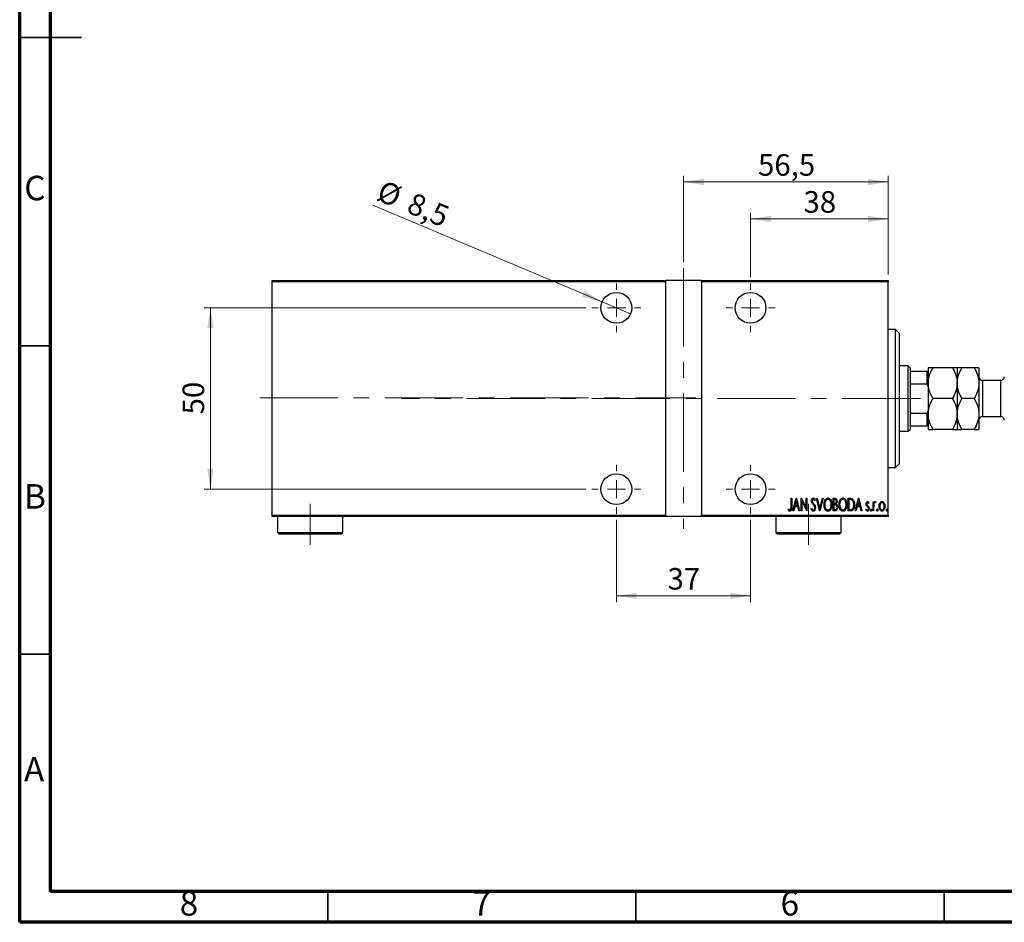
# Model space of a CAD drawing. Units: millimetres. Extents: x 15 to 415, y 5 to 292.
# Drawn here: x 15 to 175, y 5 to 151 of the extents above; entities that cross this region are included whole.
import ezdxf

# ---------------------------------------------------------------- set-up
doc = ezdxf.new("R2010")
doc.units = ezdxf.units.MM
doc.linetypes.add('CENTERX2', pattern=[20.32, 12.7, -2.54, 2.54, -2.54])
doc.styles.add('SLDTEXTSTYLE0', font='TXT', dxfattribs={"width": 0.75})
doc.dimstyles.new('SLDDIMSTYLE0', dxfattribs={"dimtxt": 3.5, "dimasz": 3.302, "dimexe": 0, "dimexo": 0.0625, "dimgap": 0.875, "dimtad": 1, "dimdec": 0, "dimlfac": 1.7, "dimrnd": 1e-09, "dimzin": 12, "dimdsep": 46, "dimtxsty": 'SLDTEXTSTYLE0', "dimsah": 1, "dimcen": 0.09, "dimadec": 0, "dimazin": 3, "dimtfac": 1, "dimtdec": 0, "dimtofl": 0, "dimtmove": 0, "dimatfit": 3, "dimfxl": 1, "dimfrac": 2, "dimtolj": 1, "dimtzin": 12, "dimarcsym": 0})
doc.dimstyles.new('SLDDIMSTYLE5', dxfattribs={"dimtxt": 3.5, "dimasz": 3.302, "dimexe": 0, "dimexo": 0.0625, "dimgap": 0.875, "dimtad": 1, "dimdec": 1, "dimlfac": 1.7, "dimrnd": 1e-09, "dimzin": 12, "dimdsep": 46, "dimtxsty": 'SLDTEXTSTYLE0', "dimsah": 1, "dimcen": 0.09, "dimadec": 0, "dimazin": 3, "dimtfac": 1, "dimtofl": 0, "dimtmove": 0, "dimatfit": 3, "dimfxl": 1, "dimfrac": 2, "dimtolj": 1, "dimtzin": 12, "dimarcsym": 0})
doc.dimstyles.new('SLDDIMSTYLE6', dxfattribs={"dimtxt": 3.5, "dimasz": 3.302, "dimexe": 0, "dimexo": 0.0625, "dimgap": 0.875, "dimtad": 1, "dimdec": 1, "dimlfac": 1.7, "dimrnd": 1e-09, "dimzin": 12, "dimdsep": 46, "dimtxsty": 'SLDTEXTSTYLE0', "dimblk1": 'NONE', "dimsah": 1, "dimcen": 0, "dimadec": 0, "dimazin": 3, "dimtfac": 1, "dimtdec": 1, "dimtmove": 0, "dimatfit": 3, "dimldrblk": 'NONE', "dimfxl": 1, "dimfrac": 2, "dimtolj": 1, "dimtzin": 12, "dimarcsym": 0})

# ---------------------------------------------------------------- blocks, each defined once
blk = doc.blocks.new('_D_15')
at = {"color": 7, "linetype": 'Continuous', "lineweight": 0}
for p, q in [((111.82, 70.27), (111.82, 56.94)), ((133.59, 70.27), (133.59, 56.94)), ((111.82, 57.94), (133.59, 57.94))]:
    blk.add_line(p, q, dxfattribs=at)
at = {"color": 7, "linetype": 'Continuous', "lineweight": 18}
for points in [[(111.82, 57.94), (115.12, 57.43), (115.12, 58.45)], [(133.59, 57.94), (130.29, 58.45), (130.29, 57.43)]]:
    blk.add_solid(points, dxfattribs=at)
at = {"color": 7, "linetype": 'Continuous', "lineweight": 18, "insert": (120.12, 62.45), "char_height": 3.5, "attachment_point": 1, "style": 'SLDTEXTSTYLE0'}
blk.add_mtext('37', dxfattribs=at)
blk = doc.blocks.new('_D_16')
at = {"color": 7, "linetype": 'Continuous', "lineweight": 0}
for p, q in [((106.85, 104.65), (44.94, 104.65)), ((45.94, 75.24), (45.94, 104.65)), ((106.85, 75.24), (44.94, 75.24))]:
    blk.add_line(p, q, dxfattribs=at)
at = {"color": 7, "linetype": 'Continuous', "lineweight": 18}
for points in [[(45.94, 104.65), (45.43, 101.35), (46.45, 101.35)], [(45.94, 75.24), (46.45, 78.54), (45.43, 78.54)]]:
    blk.add_solid(points, dxfattribs=at)
at = {"color": 7, "linetype": 'Continuous', "lineweight": 18, "insert": (41.43, 87.36), "char_height": 3.5, "attachment_point": 1, "rotation": 90, "style": 'SLDTEXTSTYLE0'}
blk.add_mtext('50', dxfattribs=at)
blk = doc.blocks.new('_D_17')
at = {"color": 7, "linetype": 'Continuous', "lineweight": 0}
for p, q in [((122.7, 112.06), (122.7, 126.06)), ((122.7, 125.06), (155.94, 125.06)), ((155.94, 110.06), (155.94, 126.06))]:
    blk.add_line(p, q, dxfattribs=at)
at = {"color": 7, "linetype": 'Continuous', "lineweight": 18}
for points in [[(122.7, 125.06), (126.01, 124.55), (126.01, 125.57)], [(155.94, 125.06), (152.64, 125.57), (152.64, 124.55)]]:
    blk.add_solid(points, dxfattribs=at)
at = {"color": 7, "linetype": 'Continuous', "lineweight": 18, "insert": (134.8, 129.57), "char_height": 3.5, "attachment_point": 1, "style": 'SLDTEXTSTYLE0'}
blk.add_mtext('56,5', dxfattribs=at)
blk = doc.blocks.new('_D_18')
at = {"color": 7, "linetype": 'Continuous', "lineweight": 0}
for p, q in [((133.59, 109.62), (133.59, 120.06)), ((155.94, 110.06), (155.94, 120.06)), ((133.59, 119.06), (155.94, 119.06))]:
    blk.add_line(p, q, dxfattribs=at)
at = {"color": 7, "linetype": 'Continuous', "lineweight": 18}
for points in [[(133.59, 119.06), (136.89, 118.55), (136.89, 119.57)], [(155.94, 119.06), (152.64, 119.57), (152.64, 118.55)]]:
    blk.add_solid(points, dxfattribs=at)
at = {"color": 7, "linetype": 'Continuous', "lineweight": 18, "insert": (142.18, 123.57), "char_height": 3.5, "attachment_point": 1, "style": 'SLDTEXTSTYLE0'}
blk.add_mtext('38', dxfattribs=at)
blk = doc.blocks.new('_D_19')
at = {"color": 7, "linetype": 'Continuous', "lineweight": 0}
for q in [(72.29, 121.3), (114.13, 103.68)]:
    blk.add_line((109.52, 105.62), q, dxfattribs=at)
at = {"color": 7, "linetype": 'Continuous', "lineweight": 18}
blk.add_solid([(109.52, 105.62), (106.67, 107.37), (106.28, 106.43)], dxfattribs=at)
at = {"color": 7, "linetype": 'Continuous', "lineweight": 18, "char_height": 3.5, "attachment_point": 1, "rotation": 337.159, "style": 'SLDTEXTSTYLE0'}
for s, insert in [('%%c', (74.04, 125.45)), ('8,5', (78.93, 123.45))]:
    blk.add_mtext(s, dxfattribs=dict(at, insert=insert))
blk = doc.blocks.new('_None')
blk = doc.blocks.new('SW_CENTERMARKSYMBOL_3')
at = {"color": 0, "linetype": 'Continuous', "lineweight": 18}
for p, q in [((0, 2.94), (0, 3.97)), ((-2.94, 0), (-3.97, 0)), ((0, 0), (-1.47, 0)), ((0, 0), (0, 1.47)), ((0, 0), (0, -1.47)), ((0, 0), (1.47, 0)), ((2.94, 0), (3.97, 0)), ((0, -2.94), (0, -3.97))]:
    blk.add_line(p, q, dxfattribs=at)
blk = doc.blocks.new('SW_CENTERMARKSYMBOL_4')
at = {"color": 0, "linetype": 'Continuous', "lineweight": 18}
for p, q in [((0, 2.94), (0, 3.97)), ((-2.94, 0), (-3.97, 0)), ((0, 0), (-1.47, 0)), ((0, 0), (0, 1.47)), ((0, 0), (0, -1.47)), ((0, 0), (1.47, 0)), ((2.94, 0), (3.97, 0)), ((0, -2.94), (0, -3.97))]:
    blk.add_line(p, q, dxfattribs=at)
blk = doc.blocks.new('SW_CENTERMARKSYMBOL_5')
at = {"color": 0, "linetype": 'Continuous', "lineweight": 18}
for p, q in [((0, 2.94), (0, 3.97)), ((-2.94, 0), (-3.97, 0)), ((0, 0), (-1.47, 0)), ((0, 0), (0, 1.47)), ((0, 0), (0, -1.47)), ((0, 0), (1.47, 0)), ((2.94, 0), (3.97, 0)), ((0, -2.94), (0, -3.97))]:
    blk.add_line(p, q, dxfattribs=at)
blk = doc.blocks.new('SW_CENTERMARKSYMBOL_6')
at = {"color": 0, "linetype": 'Continuous', "lineweight": 18}
for p, q in [((0, 2.94), (0, 3.97)), ((-2.94, 0), (-3.97, 0)), ((0, 0), (-1.47, 0)), ((0, 0), (0, 1.47)), ((0, 0), (0, -1.47)), ((0, 0), (1.47, 0)), ((2.94, 0), (3.97, 0)), ((0, -2.94), (0, -3.97))]:
    blk.add_line(p, q, dxfattribs=at)

msp = doc.modelspace()

# ---------------------------------------------------------------- linework, layer by layer
at = {"color": 7, "linetype": 'Continuous', "lineweight": 70}
for p, q in [((15, 5), (15, 292)), ((20, 10), (20, 287)), ((410, 10), (20, 10)), ((415, 5), (15, 5))]:
    msp.add_line(p, q, dxfattribs=at)
at = {"color": 7, "linetype": 'Continuous', "lineweight": 35}
for p, q in [((14.999, 148.5), (25.001, 148.5)), ((20, 148.5), (15, 148.5)), ((20, 98.5), (15, 98.5)), ((20, 48.5), (15, 48.5)), ((65, 10), (65, 5)), ((115, 10), (115, 5)), ((165, 10), (165, 5))]:
    msp.add_line(p, q, dxfattribs=at)
at = {"color": 7, "linetype": 'CENTERX2', "lineweight": 18}
for p, q in [((122.7047, 111.06), (122.7047, 68.8247)), ((53.94, 90.0306), (124.7047, 90.0306)), ((161.1753, 89.9424), (76.8812, 89.9424)), ((62.1165, 72.8835), (62.1165, 66.2365)), ((142.9988, 66.2365), (142.9988, 72.8835))]:
    msp.add_line(p, q, dxfattribs=at)
at = {"color": 7, "linetype": 'Continuous', "lineweight": 25}
for p, q in [((55.94, 109.06), (119.7635, 109.06)), ((55.94, 108.8835), (55.94, 109.06)), ((119.7635, 108.8835), (55.94, 108.8835)), ((55.94, 71.0012), (55.94, 108.8835)), ((119.7635, 109.06), (119.7635, 108.8835)), ((125.6459, 109.06), (119.7635, 109.06)), ((119.7635, 108.8835), (119.7635, 71.0012)), ((125.6459, 109.06), (155.94, 109.06)), ((125.6459, 108.8835), (125.6459, 109.06)), ((125.6459, 108.8835), (125.6459, 71.0012)), ((155.94, 108.8835), (125.6459, 108.8835)), ((155.94, 109.06), (155.94, 108.8835)), ((155.94, 71.0012), (155.94, 108.8835)), ((157.1165, 101.1188), (155.94, 101.1188)), ((157.7047, 100.5306), (157.1165, 101.1188)), ((157.1165, 78.7659), (157.1165, 101.1188)), ((157.7047, 100.5306), (157.7047, 79.3735)), ((159.1753, 95.2365), (157.7047, 95.2365)), ((159.4694, 94.9424), (159.1753, 95.2365)), ((159.1753, 84.6482), (159.1753, 95.2365)), ((159.4694, 94.9424), (159.4694, 94.3541)), ((159.4694, 94.3541), (159.4694, 92.2953)), ((159.4694, 94.3541), (162.2341, 94.3541)), ((162.2341, 92.2953), (162.2341, 94.3541)), ((162.2341, 94.3541), (162.4106, 94.3541)), ((162.4106, 94.9424), (162.4106, 92.4424)), ((166.343, 94.9424), (163.1841, 94.9424)), ((167.1165, 94.9424), (167.1165, 92.4424)), ((169.8724, 94.9424), (167.89, 94.9424)), ((170.6459, 94.9424), (170.6459, 92.4424)), ((174.1753, 92.8835), (171.2341, 92.8835)), ((159.4694, 92.2953), (159.4694, 87.5894)), ((159.4694, 92.2953), (162.2341, 92.2953)), ((162.4106, 91.8924), (162.2341, 92.2953)), ((162.4106, 92.4424), (162.4106, 87.4424)), ((167.1165, 92.4424), (167.1165, 87.4424)), ((170.6459, 92.4424), (170.6459, 87.4424)), ((166.343, 89.9424), (163.1841, 89.9424)), ((169.8724, 89.9424), (167.89, 89.9424)), ((162.2341, 87.5894), (162.4106, 87.9923)), ((159.4694, 87.5894), (159.4694, 85.5306)), ((159.4694, 87.5894), (162.2341, 87.5894)), ((162.2341, 85.5306), (162.2341, 87.5894)), ((162.4106, 87.4424), (162.4106, 84.9424)), ((167.1165, 87.4424), (167.1165, 84.9424)), ((170.6459, 87.4424), (170.6459, 84.9424)), ((171.2341, 87.0012), (174.1753, 87.0012)), ((159.1753, 84.6482), (159.4694, 84.9424)), ((159.4694, 85.5306), (159.4694, 84.9424)), ((159.4694, 85.5306), (162.2341, 85.5306)), ((162.4106, 85.5306), (162.2341, 85.5306)), ((166.343, 84.9424), (163.1841, 84.9424)), ((169.8724, 84.9424), (167.89, 84.9424)), ((157.7047, 84.6482), (159.1753, 84.6482)), ((155.94, 78.7659), (157.1165, 78.7659)), ((157.1165, 78.7659), (157.7047, 79.3541)), ((157.7047, 79.3735), (157.7047, 79.3541)), ((140.1557, 73.7659), (140.2613, 73.7659)), ((140.1557, 72.3962), (140.1557, 73.7659)), ((140.2613, 73.7659), (140.2613, 72.3756)), ((140.4724, 71.7071), (141.0003, 73.7659)), ((141.0003, 73.7659), (141.0267, 73.7659)), ((141.0267, 73.7659), (141.5546, 71.7071)), ((141.8186, 73.7659), (141.8409, 73.7659)), ((141.8186, 71.7071), (141.8186, 73.7659)), ((141.8409, 73.7659), (142.6368, 72.143)), ((142.6368, 73.7659), (142.7424, 73.7659)), ((142.6368, 72.143), (142.6368, 73.7659)), ((142.7424, 73.7659), (142.7424, 71.7071)), ((144.2733, 73.7659), (144.3884, 73.7659)), ((144.8012, 71.7071), (144.2733, 73.7659)), ((144.3884, 73.7659), (144.8144, 72.1038)), ((144.8144, 72.1038), (145.2405, 73.7659)), ((145.3555, 73.7659), (144.8276, 71.7071)), ((145.2405, 73.7659), (145.3555, 73.7659)), ((147.0184, 73.7659), (147.2494, 73.7659)), ((147.0184, 71.7071), (147.0184, 73.7659)), ((147.124, 73.5547), (147.124, 72.8948)), ((147.2688, 73.5547), (147.124, 73.5547)), ((149.4468, 73.7659), (149.6938, 73.7659)), ((149.4468, 71.7071), (149.4468, 73.7659)), ((149.639, 73.5547), (149.5524, 73.5547)), ((149.5524, 73.5547), (149.5524, 71.9182)), ((150.5818, 71.7071), (151.1097, 73.7659)), ((151.1097, 73.7659), (151.1361, 73.7659)), ((151.1361, 73.7659), (151.664, 71.7071)), ((139.6806, 71.8918), (139.7449, 72.0502)), ((140.7566, 72.3669), (140.5875, 71.7071)), ((141.2705, 72.3669), (140.7566, 72.3669)), ((141.0135, 73.3691), (140.8106, 72.5781)), ((140.8106, 72.5781), (141.2164, 72.5781)), ((141.2164, 72.5781), (141.0135, 73.3691)), ((141.4396, 71.7071), (141.2705, 72.3669)), ((141.9242, 73.3262), (141.9242, 71.7071)), ((142.7185, 71.7071), (141.9242, 73.3262)), ((143.4023, 72.1042), (143.5054, 72.2086)), ((144.0886, 73.4702), (143.9896, 73.3436)), ((147.124, 72.8948), (147.1958, 72.8948)), ((147.124, 72.6837), (147.124, 71.9182)), ((147.1945, 72.6837), (147.124, 72.6837)), ((147.124, 71.9182), (147.2803, 71.9182)), ((149.5524, 71.9182), (149.6942, 71.9182)), ((150.8659, 72.3669), (150.6968, 71.7071)), ((151.3798, 72.3669), (150.8659, 72.3669)), ((151.1229, 73.3691), (150.92, 72.5781)), ((150.92, 72.5781), (151.3258, 72.5781)), ((151.3258, 72.5781), (151.1229, 73.3691)), ((151.5489, 71.7071), (151.3798, 72.3669)), ((152.2975, 71.8844), (152.3701, 72.0238)), ((152.8254, 73.0239), (152.7511, 72.8948)), ((153.4589, 73.2116), (153.5644, 73.2116)), ((153.4589, 71.7071), (153.4589, 73.2116)), ((153.5644, 73.2116), (153.5644, 72.9901)), ((153.5644, 72.2127), (153.5644, 71.7071)), ((153.9076, 73.1864), (153.8474, 73.0264)), ((55.94, 71.0012), (119.7635, 71.0012)), ((55.94, 70.8247), (55.94, 71.0012)), ((119.7635, 70.8247), (55.94, 70.8247)), ((56.8224, 70.8247), (56.8224, 68.2365)), ((67.4106, 68.2365), (67.4106, 70.8247)), ((119.7635, 71.0012), (119.7635, 70.8247)), ((125.6459, 70.8247), (119.7635, 70.8247)), ((125.6459, 71.0012), (155.94, 71.0012)), ((125.6459, 70.8247), (125.6459, 71.0012)), ((155.94, 70.8247), (125.6459, 70.8247)), ((137.7047, 70.8247), (137.7047, 68.2365)), ((140.5875, 71.7071), (140.4724, 71.7071)), ((141.5546, 71.7071), (141.4396, 71.7071)), ((141.9242, 71.7071), (141.8186, 71.7071)), ((142.7424, 71.7071), (142.7185, 71.7071)), ((144.8276, 71.7071), (144.8012, 71.7071)), ((147.3451, 71.7071), (147.0184, 71.7071)), ((148.2929, 68.2365), (148.2929, 70.8247)), ((149.8258, 71.7071), (149.4468, 71.7071)), ((150.6968, 71.7071), (150.5818, 71.7071)), ((151.664, 71.7071), (151.5489, 71.7071)), ((153.5644, 71.7071), (153.4589, 71.7071)), ((155.94, 71.0012), (155.94, 70.8247)), ((56.8224, 68.2365), (57.1165, 67.9424)), ((56.8224, 68.2365), (67.4106, 68.2365)), ((67.1165, 67.9424), (57.1165, 67.9424)), ((67.1165, 67.9424), (67.4106, 68.2365)), ((137.7047, 68.2365), (137.9988, 67.9424)), ((137.7047, 68.2365), (148.2929, 68.2365)), ((147.9988, 67.9424), (137.9988, 67.9424)), ((147.9988, 67.9424), (148.2929, 68.2365))]:
    msp.add_line(p, q, dxfattribs=at)
at = {"color": 8, "linetype": 'Continuous', "lineweight": 25}
for p, q in [((171.2341, 92.8835), (171.2341, 87.0012)), ((174.1753, 87.0012), (174.1753, 92.8835))]:
    msp.add_line(p, q, dxfattribs=at)
at = {"color": 7, "linetype": 'Continuous', "lineweight": 25}
for centre in [(111.8224, 104.6482), (133.5871, 104.6482), (111.8224, 75.2365), (133.5871, 75.2365)]:
    msp.add_circle(centre, 2.5, dxfattribs=at)
for centre, start, end in [((171.2341, 93.4718), 180, 270), ((174.1753, 93.4718), 270, 0), ((171.2341, 86.4129), 90, 180), ((174.1753, 86.4129), 0, 90)]:
    msp.add_arc(centre, 0.5882, start, end, dxfattribs=at)
for points, knots in [([(162.4106, 92.4424), (162.4219, 92.6596), (162.4448, 93.0987), (162.668, 93.9521), (162.9789, 94.5486), (163.1841, 94.9424)], [0, 0, 0, 0, 0.24970576, 0.50462239, 1, 1, 1, 1]), ([(163.1841, 94.9424), (163.0432, 94.9424), (162.7592, 94.9424), (162.4704, 94.9424), (162.4303, 94.9424), (162.4106, 94.9424)], [0, 0, 0, 0, 0.33279661, 0.67113142, 1, 1, 1, 1]), ([(166.343, 94.9424), (166.5248, 94.5999), (166.8003, 94.0812), (167.0229, 93.3385), (167.1063, 92.8479), (167.1138, 92.5471), (167.1165, 92.4424)], [0, 0, 0, 0, 0.43204302, 0.65434553, 0.87964822, 1, 1, 1, 1]), ([(167.1165, 94.9424), (167.1026, 94.9424), (167.0705, 94.9424), (166.8033, 94.9424), (166.4977, 94.9424), (166.343, 94.9424)], [0, 0, 0, 0, 0.27458448, 0.63264829, 1, 1, 1, 1]), ([(167.1165, 92.4424), (167.1278, 92.6596), (167.1507, 93.0987), (167.3739, 93.9521), (167.6847, 94.5486), (167.89, 94.9424)], [0, 0, 0, 0, 0.24970576, 0.50462239, 1, 1, 1, 1]), ([(167.89, 94.9424), (167.8254, 94.9424), (167.6153, 94.9424), (167.3255, 94.9424), (167.1397, 94.9424), (167.1225, 94.9424), (167.1165, 94.9424)], [0, 0, 0, 0, 0.14743594, 0.47946711, 0.81886743, 1, 1, 1, 1]), ([(169.8724, 94.9424), (170.0542, 94.5999), (170.3297, 94.0812), (170.5523, 93.3385), (170.6357, 92.8479), (170.6433, 92.5471), (170.6459, 92.4424)], [0, 0, 0, 0, 0.43204302, 0.65434553, 0.87964822, 1, 1, 1, 1]), ([(170.6459, 94.9424), (170.6348, 94.9424), (170.6124, 94.9424), (170.3915, 94.9424), (170.0798, 94.9424), (169.8724, 94.9424)], [0, 0, 0, 0, 0.24699866, 0.49904893, 1, 1, 1, 1]), ([(163.1841, 89.9424), (163.0906, 90.1116), (162.903, 90.4511), (162.6749, 90.9864), (162.5026, 91.5459), (162.432, 91.9848), (162.4125, 92.2852), (162.4112, 92.3899), (162.4106, 92.4424)], [0, 0, 0, 0, 0.21551246, 0.43221715, 0.65444383, 0.87966966, 0.93979571, 1, 1, 1, 1]), ([(167.1165, 92.4424), (167.1051, 92.2251), (167.0822, 91.786), (166.8591, 90.9326), (166.5482, 90.3361), (166.343, 89.9424)], [0, 0, 0, 0, 0.24970576, 0.50462239, 1, 1, 1, 1]), ([(167.89, 89.9424), (167.7081, 90.2848), (167.4327, 90.8035), (167.21, 91.5462), (167.1267, 92.0368), (167.1191, 92.3376), (167.1165, 92.4424)], [0, 0, 0, 0, 0.43204302, 0.65434553, 0.87964822, 1, 1, 1, 1]), ([(170.6459, 92.4424), (170.6345, 92.2251), (170.6116, 91.786), (170.3885, 90.9326), (170.0776, 90.3361), (169.8724, 89.9424)], [0, 0, 0, 0, 0.24970576, 0.50462239, 1, 1, 1, 1]), ([(162.4106, 87.4424), (162.4133, 87.5507), (162.4188, 87.7681), (162.4627, 88.0944), (162.532, 88.4199), (162.626, 88.739), (162.7787, 89.1526), (162.9654, 89.5534), (163.1293, 89.8449), (163.1841, 89.9424)], [0, 0, 0, 0, 0.12448229, 0.24965173, 0.37677669, 0.50447981, 0.62764522, 0.87543947, 1, 1, 1, 1]), ([(166.343, 89.9424), (166.5248, 89.5999), (166.8003, 89.0812), (167.0229, 88.3385), (167.1063, 87.8479), (167.1138, 87.5471), (167.1165, 87.4424)], [0, 0, 0, 0, 0.43204302, 0.65434553, 0.87964822, 1, 1, 1, 1]), ([(167.1165, 87.4424), (167.1278, 87.6596), (167.1507, 88.0987), (167.3739, 88.9521), (167.6847, 89.5486), (167.89, 89.9424)], [0, 0, 0, 0, 0.24970576, 0.50462239, 1, 1, 1, 1]), ([(169.8724, 89.9424), (170.0542, 89.5999), (170.3297, 89.0812), (170.5523, 88.3385), (170.6357, 87.8479), (170.6433, 87.5471), (170.6459, 87.4424)], [0, 0, 0, 0, 0.43204302, 0.65434553, 0.87964822, 1, 1, 1, 1]), ([(163.1841, 84.9424), (163.0906, 85.1116), (162.903, 85.4511), (162.6747, 85.9864), (162.5035, 86.5459), (162.4209, 87.0368), (162.4132, 87.3376), (162.4106, 87.4424)], [0, 0, 0, 0, 0.21551669, 0.43222563, 0.65445667, 0.87968692, 1, 1, 1, 1]), ([(167.1165, 87.4424), (167.1051, 87.2251), (167.0822, 86.786), (166.8591, 85.9326), (166.5482, 85.3361), (166.343, 84.9424)], [0, 0, 0, 0, 0.24970576, 0.50462239, 1, 1, 1, 1]), ([(167.89, 84.9424), (167.7081, 85.2848), (167.4327, 85.8035), (167.21, 86.5462), (167.1267, 87.0368), (167.1191, 87.3376), (167.1165, 87.4424)], [0, 0, 0, 0, 0.43204302, 0.65434553, 0.87964822, 1, 1, 1, 1]), ([(170.6459, 87.4424), (170.6345, 87.2251), (170.6116, 86.786), (170.3885, 85.9326), (170.0776, 85.3361), (169.8724, 84.9424)], [0, 0, 0, 0, 0.24970576, 0.50462239, 1, 1, 1, 1]), ([(162.4106, 84.9424), (162.4224, 84.9424), (162.4512, 84.9424), (162.7163, 84.9424), (163.0139, 84.9424), (163.1837, 84.9424), (163.1841, 84.9424)], [0, 0, 0, 0, 0.25480519, 0.62187758, 0.99920519, 1, 1, 1, 1]), ([(166.343, 84.9424), (166.3446, 84.9424), (166.499, 84.9424), (166.7769, 84.9424), (167.0627, 84.9424), (167.0992, 84.9424), (167.1165, 84.9424)], [0, 0, 0, 0, 0.00356126, 0.34404278, 0.69059203, 1, 1, 1, 1]), ([(167.1165, 84.9424), (167.1276, 84.9424), (167.15, 84.9424), (167.3708, 84.9424), (167.6826, 84.9424), (167.89, 84.9424)], [0, 0, 0, 0, 0.24699866, 0.49904893, 1, 1, 1, 1]), ([(169.8724, 84.9424), (169.937, 84.9424), (170.1471, 84.9424), (170.4368, 84.9424), (170.6227, 84.9424), (170.6399, 84.9424), (170.6459, 84.9424)], [0, 0, 0, 0, 0.14743594, 0.47946711, 0.81886743, 1, 1, 1, 1]), ([(143.4815, 73.3382), (143.4901, 73.4423), (143.503, 73.5986), (143.6089, 73.7498), (143.6955, 73.8097), (143.7472, 73.8157), (143.7731, 73.8187)], [0, 0, 0, 0, 0.49935234, 0.74933738, 0.87474309, 1, 1, 1, 1]), ([(143.7599, 73.6075), (143.7454, 73.6064), (143.7163, 73.6042), (143.6651, 73.575), (143.6015, 73.4925), (143.5928, 73.4051), (143.5871, 73.3469)], [0, 0, 0, 0, 0.12557432, 0.25150685, 0.50145772, 1, 1, 1, 1]), ([(143.9896, 73.3436), (143.9621, 73.4064), (143.9239, 73.4938), (143.841, 73.5913), (143.7868, 73.6021), (143.7599, 73.6075)], [0, 0, 0, 0, 0.561865214, 0.781763148, 1, 1, 1, 1]), ([(143.7731, 73.8187), (143.8189, 73.8076), (143.9111, 73.7854), (144.0118, 73.6443), (144.0594, 73.5363), (144.0886, 73.4702)], [0, 0, 0, 0, 0.27711437, 0.55752173, 1, 1, 1, 1]), ([(145.5139, 72.7274), (145.5195, 72.842), (145.5308, 73.0712), (145.6296, 73.4034), (145.7818, 73.6503), (145.9675, 73.7951), (146.0823, 73.8108), (146.1396, 73.8187)], [0, 0, 0, 0, 0.25065735, 0.50112689, 0.75053292, 0.87549309, 1, 1, 1, 1]), ([(146.1449, 73.6075), (146.0982, 73.6013), (146.0046, 73.5888), (145.8511, 73.4748), (145.6602, 73.2011), (145.6358, 72.9173), (145.6195, 72.7282)], [0, 0, 0, 0, 0.124954665, 0.250335515, 0.500471875, 1, 1, 1, 1]), ([(146.1396, 73.8187), (146.1973, 73.8124), (146.313, 73.7998), (146.5056, 73.6622), (146.6623, 73.4153), (146.7658, 73.0829), (146.7759, 72.8525), (146.7809, 72.7373)], [0, 0, 0, 0, 0.12476852, 0.24965132, 0.49914136, 0.74942452, 1, 1, 1, 1]), ([(146.6753, 72.7377), (146.6589, 72.9262), (146.6343, 73.2091), (146.4393, 73.4789), (146.2847, 73.5896), (146.1915, 73.6015), (146.1449, 73.6075)], [0, 0, 0, 0, 0.49933584, 0.7495692, 0.87498062, 1, 1, 1, 1]), ([(147.2494, 73.7659), (147.3107, 73.762), (147.4028, 73.7561), (147.4999, 73.6804), (147.601, 73.5302), (147.6146, 73.3776), (147.6255, 73.2557)], [0, 0, 0, 0, 0.24997088, 0.37536857, 0.50110261, 1, 1, 1, 1]), ([(147.5199, 73.252), (147.5178, 73.2939), (147.5134, 73.3774), (147.4636, 73.4888), (147.368, 73.5489), (147.3019, 73.5528), (147.2688, 73.5547)], [0, 0, 0, 0, 0.28102249, 0.56057797, 0.77964949, 1, 1, 1, 1]), ([(147.9423, 72.7274), (147.9479, 72.842), (147.9591, 73.0712), (148.0579, 73.4034), (148.2102, 73.6503), (148.3959, 73.7951), (148.5106, 73.8108), (148.5679, 73.8187)], [0, 0, 0, 0, 0.25065735, 0.50112689, 0.75053292, 0.87549309, 1, 1, 1, 1]), ([(148.5733, 73.6075), (148.5265, 73.6013), (148.4329, 73.5888), (148.2795, 73.4748), (148.0886, 73.2011), (148.0641, 72.9173), (148.0478, 72.7282)], [0, 0, 0, 0, 0.12495466, 0.25033552, 0.50047188, 1, 1, 1, 1]), ([(148.5679, 73.8187), (148.6257, 73.8124), (148.7413, 73.7998), (148.934, 73.6622), (149.0906, 73.4153), (149.1942, 73.0829), (149.2042, 72.8525), (149.2092, 72.7373)], [0, 0, 0, 0, 0.12476852, 0.24965132, 0.49914136, 0.74942452, 1, 1, 1, 1]), ([(149.1037, 72.7377), (149.0872, 72.9262), (149.0626, 73.2091), (148.8677, 73.4789), (148.7131, 73.5896), (148.6198, 73.6015), (148.5733, 73.6075)], [0, 0, 0, 0, 0.49933584, 0.7495692, 0.87498062, 1, 1, 1, 1]), ([(150.0188, 73.497), (149.9494, 73.5175), (149.8253, 73.5542), (149.696, 73.5546), (149.639, 73.5547)], [0, 0, 0, 0, 0.55883282, 1, 1, 1, 1]), ([(149.6938, 73.7659), (149.7691, 73.7654), (149.9033, 73.7645), (150.0271, 73.7139), (150.0815, 73.6916)], [0, 0, 0, 0, 0.56098947, 1, 1, 1, 1]), ([(150.3442, 72.7109), (150.3327, 72.8776), (150.3167, 73.11), (150.1798, 73.3823), (150.0724, 73.4588), (150.0188, 73.497)], [0, 0, 0, 0, 0.55990229, 0.78050858, 1, 1, 1, 1]), ([(150.0815, 73.6916), (150.1571, 73.6227), (150.3088, 73.4843), (150.4258, 73.1299), (150.4407, 72.8696), (150.4498, 72.7105)], [0, 0, 0, 0, 0.2783662, 0.55895513, 1, 1, 1, 1]), ([(139.7449, 72.0502), (139.7721, 72.0188), (139.8206, 71.9627), (139.878, 71.9158), (139.9033, 71.8951)], [0, 0, 0, 0, 0.560134099, 1, 1, 1, 1]), ([(139.9033, 71.8951), (139.9172, 71.8861), (139.9419, 71.8699), (139.9712, 71.8668), (139.9841, 71.8654)], [0, 0, 0, 0, 0.560378994, 1, 1, 1, 1]), ([(140.2613, 72.3756), (140.2641, 72.2322), (140.2684, 72.0175), (140.1871, 71.7769), (140.0836, 71.6697), (140.0118, 71.6594), (139.9759, 71.6543)], [0, 0, 0, 0, 0.50167398, 0.75082177, 0.87563304, 1, 1, 1, 1]), ([(139.9841, 71.8654), (140.0089, 71.8717), (140.0587, 71.8844), (140.1195, 71.9708), (140.1603, 72.1434), (140.1575, 72.295), (140.1557, 72.3962)], [0, 0, 0, 0, 0.12337632, 0.24837406, 0.49799433, 1, 1, 1, 1]), ([(143.7698, 71.6543), (143.7129, 71.6688), (143.5982, 71.6981), (143.4805, 71.8805), (143.432, 72.0193), (143.4023, 72.1042)], [0, 0, 0, 0, 0.2764904, 0.55718988, 1, 1, 1, 1]), ([(143.5491, 73.0248), (143.5271, 73.0813), (143.4878, 73.1824), (143.4834, 73.2906), (143.4815, 73.3382)], [0, 0, 0, 0, 0.55974952, 1, 1, 1, 1]), ([(143.5054, 72.2086), (143.5351, 72.1289), (143.5766, 72.0178), (143.6726, 71.8912), (143.7389, 71.874), (143.7718, 71.8654)], [0, 0, 0, 0, 0.56179554, 0.7823694, 1, 1, 1, 1]), ([(143.7475, 72.7447), (143.7065, 72.7943), (143.6334, 72.8827), (143.5749, 72.9814), (143.5491, 73.0248)], [0, 0, 0, 0, 0.56029132, 1, 1, 1, 1]), ([(143.5871, 73.3469), (143.5914, 73.2939), (143.5992, 73.1993), (143.646, 73.1171), (143.6667, 73.0808)], [0, 0, 0, 0, 0.55946182, 1, 1, 1, 1]), ([(143.6667, 73.0808), (143.6962, 73.0419), (143.749, 72.9724), (143.8049, 72.9054), (143.8296, 72.8759)], [0, 0, 0, 0, 0.55993166, 1, 1, 1, 1]), ([(143.9661, 72.4164), (143.9308, 72.4814), (143.8678, 72.5975), (143.7843, 72.6997), (143.7475, 72.7447)], [0, 0, 0, 0, 0.5596626, 1, 1, 1, 1]), ([(144.115, 72.2115), (144.1018, 72.0912), (144.0821, 71.9106), (143.9608, 71.7341), (143.8599, 71.6643), (143.7998, 71.6576), (143.7698, 71.6543)], [0, 0, 0, 0, 0.498933297, 0.749445175, 0.874843023, 1, 1, 1, 1]), ([(143.7718, 71.8654), (143.7913, 71.8674), (143.8302, 71.8712), (143.8982, 71.9111), (143.9888, 72.0174), (144.0012, 72.1356), (144.0094, 72.2143)], [0, 0, 0, 0, 0.12544271, 0.25110805, 0.50122462, 1, 1, 1, 1]), ([(143.8296, 72.8759), (143.917, 72.7655), (144.073, 72.5685), (144.1021, 72.3205), (144.115, 72.2115)], [0, 0, 0, 0, 0.56052254, 1, 1, 1, 1]), ([(144.0094, 72.2143), (144.007, 72.2533), (144.0027, 72.323), (143.9773, 72.3879), (143.9661, 72.4164)], [0, 0, 0, 0, 0.55979432, 1, 1, 1, 1]), ([(146.1495, 71.6543), (146.0923, 71.6609), (145.9779, 71.6743), (145.7884, 71.8122), (145.6346, 72.057), (145.5293, 72.3852), (145.519, 72.6133), (145.5139, 72.7274)], [0, 0, 0, 0, 0.12470934, 0.24959522, 0.49918873, 0.74945169, 1, 1, 1, 1]), ([(145.6195, 72.7282), (145.6373, 72.5421), (145.664, 72.2625), (145.8512, 71.9903), (146.0058, 71.881), (146.0986, 71.8706), (146.1449, 71.8654)], [0, 0, 0, 0, 0.49911603, 0.74954189, 0.87484442, 1, 1, 1, 1]), ([(146.1449, 71.8654), (146.1917, 71.871), (146.2854, 71.8822), (146.4426, 71.9908), (146.6353, 72.2648), (146.6593, 72.5486), (146.6753, 72.7377)], [0, 0, 0, 0, 0.12504906, 0.25041534, 0.5004166, 1, 1, 1, 1]), ([(146.7809, 72.7373), (146.7759, 72.6227), (146.766, 72.3936), (146.6622, 72.0635), (146.51, 71.8166), (146.3216, 71.6753), (146.2068, 71.6613), (146.1495, 71.6543)], [0, 0, 0, 0, 0.25058283, 0.50085739, 0.75046871, 0.87535405, 1, 1, 1, 1]), ([(147.4168, 72.6593), (147.3758, 72.6682), (147.3025, 72.684), (147.2276, 72.6838), (147.1945, 72.6837)], [0, 0, 0, 0, 0.559243526, 1, 1, 1, 1]), ([(147.1958, 72.8948), (147.2488, 72.8956), (147.354, 72.8972), (147.5011, 73.0339), (147.5128, 73.1691), (147.5199, 73.252)], [0, 0, 0, 0, 0.28200809, 0.5596255, 1, 1, 1, 1]), ([(147.2803, 71.9182), (147.336, 71.919), (147.4466, 71.9205), (147.6015, 72.0631), (147.6164, 72.2047), (147.6255, 72.2915)], [0, 0, 0, 0, 0.28204065, 0.55997715, 1, 1, 1, 1]), ([(147.7311, 72.2915), (147.7185, 72.1609), (147.6997, 71.9651), (147.5591, 71.777), (147.4425, 71.7148), (147.3776, 71.7096), (147.3451, 71.7071)], [0, 0, 0, 0, 0.49909469, 0.74899094, 0.87444953, 1, 1, 1, 1]), ([(147.6255, 72.2915), (147.6155, 72.3761), (147.6016, 72.4942), (147.5059, 72.6149), (147.4465, 72.6445), (147.4168, 72.6593)], [0, 0, 0, 0, 0.55800999, 0.77911529, 1, 1, 1, 1]), ([(147.6255, 73.2557), (147.6218, 73.1665), (147.6152, 73.0075), (147.5278, 72.8756), (147.4894, 72.8177)], [0, 0, 0, 0, 0.5610148, 1, 1, 1, 1]), ([(147.4894, 72.8177), (147.5357, 72.784), (147.6284, 72.7166), (147.714, 72.5256), (147.7246, 72.3803), (147.7311, 72.2915)], [0, 0, 0, 0, 0.27960802, 0.55972364, 1, 1, 1, 1]), ([(148.5778, 71.6543), (148.5207, 71.6609), (148.4063, 71.6743), (148.2167, 71.8122), (148.0629, 72.057), (147.9576, 72.3852), (147.9474, 72.6133), (147.9423, 72.7274)], [0, 0, 0, 0, 0.12470934, 0.24959522, 0.49918873, 0.74945169, 1, 1, 1, 1]), ([(148.0478, 72.7282), (148.0656, 72.5421), (148.0923, 72.2625), (148.2795, 71.9903), (148.4341, 71.881), (148.5269, 71.8706), (148.5733, 71.8654)], [0, 0, 0, 0, 0.499116032, 0.749541891, 0.874844419, 1, 1, 1, 1]), ([(148.5733, 71.8654), (148.6201, 71.871), (148.7137, 71.8822), (148.8709, 71.9908), (149.0637, 72.2648), (149.0877, 72.5486), (149.1037, 72.7377)], [0, 0, 0, 0, 0.12504906, 0.250415343, 0.500416603, 1, 1, 1, 1]), ([(149.2092, 72.7373), (149.2043, 72.6227), (149.1943, 72.3936), (149.0905, 72.0635), (148.9384, 71.8166), (148.75, 71.6753), (148.6352, 71.6613), (148.5778, 71.6543)], [0, 0, 0, 0, 0.25058283, 0.50085739, 0.75046871, 0.87535405, 1, 1, 1, 1]), ([(149.6942, 71.9182), (149.7619, 71.9181), (149.8824, 71.9178), (149.997, 71.9545), (150.0473, 71.9706)], [0, 0, 0, 0, 0.56101833, 1, 1, 1, 1]), ([(150.4498, 72.7105), (150.4457, 72.5997), (150.4374, 72.3782), (150.3616, 72.1085), (150.2603, 71.9113), (150.1484, 71.7845), (149.992, 71.7154), (149.8813, 71.7098), (149.8258, 71.7071)], [0, 0, 0, 0, 0.25037269, 0.50040931, 0.62557417, 0.75035559, 0.87496851, 1, 1, 1, 1]), ([(150.0473, 71.9706), (150.1077, 72.0204), (150.229, 72.1204), (150.3261, 72.3899), (150.3374, 72.5891), (150.3442, 72.7109)], [0, 0, 0, 0, 0.27828406, 0.55885757, 1, 1, 1, 1]), ([(152.3503, 72.8433), (152.3572, 72.9284), (152.3676, 73.0562), (152.451, 73.1828), (152.5226, 73.2315), (152.565, 73.2358), (152.5862, 73.238)], [0, 0, 0, 0, 0.49957343, 0.74964089, 0.87485074, 1, 1, 1, 1]), ([(152.3919, 72.6115), (152.378, 72.6537), (152.3532, 72.7291), (152.3511, 72.8084), (152.3503, 72.8433)], [0, 0, 0, 0, 0.55971226, 1, 1, 1, 1]), ([(152.3701, 72.0238), (152.3949, 71.983), (152.4295, 71.9262), (152.4992, 71.8737), (152.5366, 71.8682), (152.5552, 71.8654)], [0, 0, 0, 0, 0.56021301, 0.78053889, 1, 1, 1, 1]), ([(152.5499, 72.4061), (152.5142, 72.4399), (152.4506, 72.5001), (152.4098, 72.5775), (152.3919, 72.6115)], [0, 0, 0, 0, 0.56026732, 1, 1, 1, 1]), ([(152.5829, 73.0532), (152.5666, 73.0503), (152.5338, 73.0444), (152.5003, 73.006), (152.4648, 72.9447), (152.4595, 72.8894), (152.4558, 72.8507)], [0, 0, 0, 0, 0.18568416, 0.37265111, 0.56028249, 1, 1, 1, 1]), ([(152.4558, 72.8507), (152.4575, 72.8243), (152.4606, 72.777), (152.4788, 72.7334), (152.4868, 72.7142)], [0, 0, 0, 0, 0.55988181, 1, 1, 1, 1]), ([(152.4868, 72.7142), (152.5075, 72.6822), (152.5447, 72.625), (152.5952, 72.5793), (152.6175, 72.5591)], [0, 0, 0, 0, 0.55933473, 1, 1, 1, 1]), ([(152.6889, 72.251), (152.6663, 72.283), (152.626, 72.3402), (152.5732, 72.386), (152.5499, 72.4061)], [0, 0, 0, 0, 0.55934871, 1, 1, 1, 1]), ([(152.5552, 71.8654), (152.5754, 71.8684), (152.6157, 71.8745), (152.6605, 71.9181), (152.7079, 71.9917), (152.7149, 72.0598), (152.7198, 72.1075)], [0, 0, 0, 0, 0.18626013, 0.37329865, 0.56091665, 1, 1, 1, 1]), ([(152.8254, 72.1154), (152.8165, 72.0211), (152.8032, 71.8796), (152.7082, 71.7412), (152.6286, 71.6878), (152.5816, 71.6831), (152.5581, 71.6807)], [0, 0, 0, 0, 0.499286197, 0.749485593, 0.874784474, 1, 1, 1, 1]), ([(152.7511, 72.8948), (152.7282, 72.9334), (152.6963, 72.9871), (152.6355, 73.0429), (152.6004, 73.0498), (152.5829, 73.0532)], [0, 0, 0, 0, 0.56075628, 0.78112757, 1, 1, 1, 1]), ([(152.5862, 73.238), (152.6169, 73.231), (152.6787, 73.217), (152.758, 73.1334), (152.7998, 73.0655), (152.8254, 73.0239)], [0, 0, 0, 0, 0.27772841, 0.55839452, 1, 1, 1, 1]), ([(152.6175, 72.5591), (152.6544, 72.5243), (152.7203, 72.4622), (152.7635, 72.3829), (152.7825, 72.348)], [0, 0, 0, 0, 0.560310275, 1, 1, 1, 1]), ([(152.7198, 72.1075), (152.7184, 72.1353), (152.716, 72.185), (152.6972, 72.2309), (152.6889, 72.251)], [0, 0, 0, 0, 0.56007783, 1, 1, 1, 1]), ([(152.7825, 72.348), (152.7966, 72.3056), (152.8218, 72.23), (152.8243, 72.1504), (152.8254, 72.1154)], [0, 0, 0, 0, 0.55969093, 1, 1, 1, 1]), ([(153.0629, 71.8522), (153.0677, 71.8933), (153.0743, 71.9506), (153.1201, 72.013), (153.1524, 72.0202), (153.1685, 72.0238)], [0, 0, 0, 0, 0.55947132, 0.78072947, 1, 1, 1, 1]), ([(153.1685, 72.0238), (153.1823, 72.0213), (153.2099, 72.0163), (153.2383, 71.984), (153.2676, 71.9317), (153.2714, 71.885), (153.2741, 71.8522)], [0, 0, 0, 0, 0.18590271, 0.37268029, 0.56019677, 1, 1, 1, 1]), ([(153.5863, 72.729), (153.5782, 72.6328), (153.5636, 72.461), (153.5642, 72.2886), (153.5644, 72.2127)], [0, 0, 0, 0, 0.55985365, 1, 1, 1, 1]), ([(153.5644, 72.9901), (153.5924, 73.0522), (153.6314, 73.1387), (153.7233, 73.2241), (153.7766, 73.2334), (153.8032, 73.238)], [0, 0, 0, 0, 0.56046799, 0.78082813, 1, 1, 1, 1]), ([(153.7847, 73.0532), (153.7679, 73.0501), (153.7342, 73.0439), (153.6828, 72.9971), (153.6198, 72.896), (153.5997, 72.7959), (153.5863, 72.729)], [0, 0, 0, 0, 0.12431549, 0.249692, 0.49966998, 1, 1, 1, 1]), ([(153.8474, 73.0264), (153.8367, 73.034), (153.8177, 73.0475), (153.7947, 73.0515), (153.7847, 73.0532)], [0, 0, 0, 0, 0.56107274, 1, 1, 1, 1]), ([(153.8032, 73.238), (153.8252, 73.2334), (153.8647, 73.2251), (153.8944, 73.1983), (153.9076, 73.1864)], [0, 0, 0, 0, 0.55808946, 1, 1, 1, 1]), ([(154.0395, 71.8522), (154.0443, 71.8933), (154.0509, 71.9506), (154.0967, 72.013), (154.129, 72.0202), (154.1451, 72.0238)], [0, 0, 0, 0, 0.55947132, 0.78072947, 1, 1, 1, 1]), ([(154.1451, 72.0238), (154.1589, 72.0213), (154.1865, 72.0163), (154.215, 71.984), (154.2442, 71.9317), (154.248, 71.885), (154.2507, 71.8522)], [0, 0, 0, 0, 0.18590271, 0.37268029, 0.56019677, 1, 1, 1, 1]), ([(154.4355, 72.4552), (154.4404, 72.5595), (154.4491, 72.7458), (154.527, 72.9146), (154.5613, 72.9889)], [0, 0, 0, 0, 0.56000192, 1, 1, 1, 1]), ([(154.911, 71.6807), (154.8692, 71.6848), (154.7855, 71.6931), (154.6433, 71.7879), (154.4785, 72.0371), (154.4527, 72.288), (154.4355, 72.4552)], [0, 0, 0, 0, 0.12528325, 0.25058094, 0.50076206, 1, 1, 1, 1]), ([(154.9106, 73.0532), (154.8783, 73.0495), (154.8137, 73.0421), (154.7058, 72.9666), (154.5739, 72.7781), (154.5542, 72.5835), (154.5411, 72.454)], [0, 0, 0, 0, 0.125201692, 0.250557189, 0.500993446, 1, 1, 1, 1]), ([(154.5411, 72.454), (154.5536, 72.3255), (154.5723, 72.1327), (154.7054, 71.9464), (154.8148, 71.8759), (154.8787, 71.8689), (154.9106, 71.8654)], [0, 0, 0, 0, 0.49931521, 0.74929049, 0.87476165, 1, 1, 1, 1]), ([(154.5613, 72.9889), (154.6084, 73.0603), (154.6742, 73.16), (154.8116, 73.2296), (154.8779, 73.2352), (154.911, 73.238)], [0, 0, 0, 0, 0.55866857, 0.77939552, 1, 1, 1, 1]), ([(155.2801, 72.454), (155.2669, 72.5834), (155.2469, 72.7779), (155.1151, 72.9663), (155.0074, 73.0419), (154.9428, 73.0494), (154.9106, 73.0532)], [0, 0, 0, 0, 0.49899538, 0.74946811, 0.87481256, 1, 1, 1, 1]), ([(154.9106, 71.8654), (154.9425, 71.8689), (155.0064, 71.8759), (155.1158, 71.9464), (155.2488, 72.1327), (155.2676, 72.3255), (155.2801, 72.454)], [0, 0, 0, 0, 0.12524601, 0.25072531, 0.50070698, 1, 1, 1, 1]), ([(154.911, 73.238), (154.953, 73.2333), (155.0371, 73.2238), (155.1657, 73.1372), (155.2242, 73.0459), (155.2599, 72.9901)], [0, 0, 0, 0, 0.27969421, 0.55973804, 1, 1, 1, 1]), ([(155.3857, 72.4552), (155.3685, 72.2882), (155.3426, 72.0374), (155.1784, 71.7881), (155.0365, 71.6931), (154.9528, 71.6848), (154.911, 71.6807)], [0, 0, 0, 0, 0.49921881, 0.7493808, 0.87472142, 1, 1, 1, 1]), ([(155.2599, 72.9901), (155.3016, 72.8944), (155.3763, 72.7233), (155.3828, 72.5372), (155.3857, 72.4552)], [0, 0, 0, 0, 0.55932874, 1, 1, 1, 1]), ([(155.6233, 71.8522), (155.628, 71.8933), (155.6346, 71.9506), (155.6804, 72.013), (155.7128, 72.0202), (155.7288, 72.0238)], [0, 0, 0, 0, 0.559471316, 0.780729475, 1, 1, 1, 1]), ([(155.7288, 72.0238), (155.7426, 72.0213), (155.7703, 72.0163), (155.7987, 71.984), (155.8279, 71.9317), (155.8317, 71.885), (155.8344, 71.8522)], [0, 0, 0, 0, 0.18590271, 0.37268029, 0.56019677, 1, 1, 1, 1]), ([(139.9759, 71.6543), (139.9392, 71.6608), (139.8657, 71.674), (139.7657, 71.7659), (139.7129, 71.8441), (139.6806, 71.8918)], [0, 0, 0, 0, 0.27838077, 0.5586592, 1, 1, 1, 1]), ([(152.5581, 71.6807), (152.5257, 71.6854), (152.4608, 71.6948), (152.3655, 71.768), (152.3233, 71.8402), (152.2975, 71.8844)], [0, 0, 0, 0, 0.2793902, 0.55984476, 1, 1, 1, 1]), ([(153.1685, 71.6807), (153.1548, 71.6833), (153.1273, 71.6885), (153.0989, 71.7207), (153.0697, 71.7729), (153.0657, 71.8195), (153.0629, 71.8522)], [0, 0, 0, 0, 0.18571411, 0.37245426, 0.5601199, 1, 1, 1, 1]), ([(153.2741, 71.8522), (153.2692, 71.8113), (153.2623, 71.7542), (153.2167, 71.6918), (153.1845, 71.6844), (153.1685, 71.6807)], [0, 0, 0, 0, 0.55961141, 0.78079128, 1, 1, 1, 1]), ([(154.1451, 71.6807), (154.1314, 71.6833), (154.1039, 71.6885), (154.0756, 71.7207), (154.0464, 71.7729), (154.0424, 71.8195), (154.0395, 71.8522)], [0, 0, 0, 0, 0.18571411, 0.37245426, 0.5601199, 1, 1, 1, 1]), ([(154.2507, 71.8522), (154.2458, 71.8113), (154.2389, 71.7542), (154.1933, 71.6918), (154.1611, 71.6844), (154.1451, 71.6807)], [0, 0, 0, 0, 0.55961141, 0.78079128, 1, 1, 1, 1]), ([(155.7288, 71.6807), (155.7151, 71.6833), (155.6876, 71.6885), (155.6593, 71.7207), (155.6301, 71.7729), (155.6261, 71.8195), (155.6233, 71.8522)], [0, 0, 0, 0, 0.18571411, 0.37245426, 0.5601199, 1, 1, 1, 1]), ([(155.8344, 71.8522), (155.8295, 71.8113), (155.8226, 71.7542), (155.777, 71.6918), (155.7449, 71.6844), (155.7288, 71.6807)], [0, 0, 0, 0, 0.55961141, 0.78079128, 1, 1, 1, 1])]:
    msp.add_open_spline(points, degree=3, knots=knots, dxfattribs=at)

# ---------------------------------------------------------------- block references
at = {"color": 7, "linetype": 'Continuous', "lineweight": 0}
for name, p in [('SW_CENTERMARKSYMBOL_3', (111.8224, 104.6482)), ('SW_CENTERMARKSYMBOL_4', (133.5871, 104.6482)), ('SW_CENTERMARKSYMBOL_6', (111.8224, 75.2365)), ('SW_CENTERMARKSYMBOL_5', (133.5871, 75.2365))]:
    msp.add_blockref(name, p, dxfattribs=at)

# ---------------------------------------------------------------- texts
at = {"color": 7, "linetype": 'Continuous', "lineweight": 0, "char_height": 3.9688, "attachment_point": 2, "style": 'SLDTEXTSTYLE0'}
for s, insert in [('C', (17.4587, 126.0602)), ('B', (17.4706, 76.0602)), ('A', (17.3397, 31.8102)), ('8', (42.46, 10.0602)), ('7', (89.96, 10.0602)), ('6', (139.96, 10.0602))]:
    msp.add_mtext(s, dxfattribs=dict(at, insert=insert))

# ---------------------------------------------------------------- dimensions: what is measured, and where the dimension line sits
at = {"color": 7, "linetype": 'Continuous', "lineweight": 18}
for base, p1, p2, dimstyle, picture, middle in [((155.94, 125.06), (122.7047, 111.06), (155.94, 109.06), 'SLDDIMSTYLE5', '_D_17', (139.3224, 125.06)), ((155.94, 119.06), (133.5871, 108.6188), (155.94, 109.06), 'SLDDIMSTYLE0', '_D_18', (144.7635, 119.06)), ((133.5871, 57.9424), (111.8224, 71.2659), (133.5871, 71.2659), 'SLDDIMSTYLE0', '_D_15', (122.7047, 57.9424))]:
    dim = msp.add_linear_dim(base=base, p1=p1, p2=p2, dimstyle=dimstyle, dxfattribs=at)
    dim.commit()
    dim.dimension.update_dxf_attribs({"geometry": picture, "text_midpoint": middle, "dimtype": 160})
dim = msp.add_diameter_dim_2p(p1=(114.1263, 103.6778), p2=(109.5184, 105.6187), dimstyle='SLDDIMSTYLE6', dxfattribs=at)
dim.commit()
dim.dimension.update_dxf_attribs({"geometry": '_D_19', "text_midpoint": (77.6067, 119.06), "dimtype": 163})
dim = msp.add_linear_dim(base=(45.94, 104.6482), p1=(107.8518, 75.2365), p2=(107.8518, 104.6482), angle=90, dimstyle='SLDDIMSTYLE0', dxfattribs=at)
dim.commit()
dim.dimension.update_dxf_attribs({"geometry": '_D_16', "text_midpoint": (45.94, 89.9424), "dimtype": 160})

doc.saveas('drawing.dxf')
